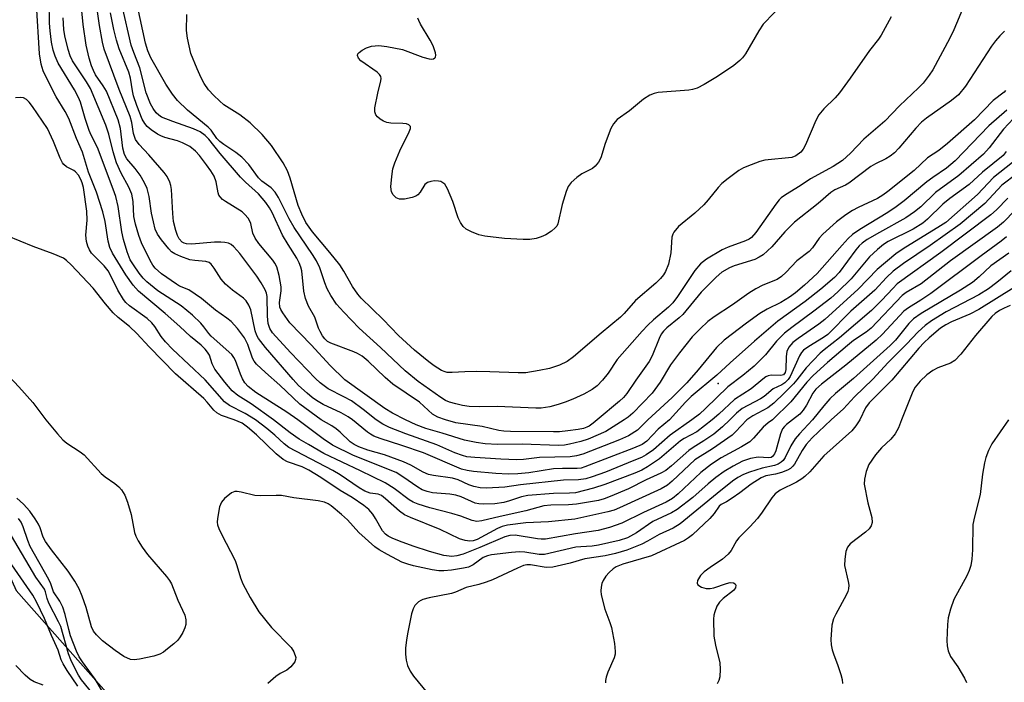
# Model space of a CAD drawing. Units: inches. Extents: x 1321760 to 1327760, y 497448 to 501448.
# Drawn here: x 1322049 to 1322266, y 500942 to 501088 of the extents above; entities that cross this region are included whole.
import ezdxf

# ---------------------------------------------------------------- set-up
doc = ezdxf.new("R2010")
doc.units = ezdxf.units.IN
doc.header["$MEASUREMENT"] = 0
for name, color, linetype in [('ELEV-Spot Elevation', 7, 'Continuous'), ('NTRL-Trees', 3, 'Continuous'), ('Undefined', 1, 'Continuous')]:
    doc.layers.add(name, color=color, linetype=linetype)

msp = doc.modelspace()

# ---------------------------------------------------------------- linework, layer by layer
at = {"layer": 'ELEV-Spot Elevation'}
msp.add_point((1322202.88, 501007.97, 311.49), dxfattribs=at)
at = {"layer": 'NTRL-Trees'}
msp.add_lwpolyline([(1321759.87, 500649.31), (1321759.94, 501448.35), (1321942.72, 501448.33), (1321940.94, 501426.99), (1321935.01, 501408.09), (1321923.86, 501372.53), (1321909.54, 501343.88), (1321904.33, 501307.42), (1321904.33, 501259.25), (1321932.97, 501199.35), (1321966.83, 501131.64), (1322024.51, 501015.88), (1322048.59, 500962.51), (1322128.92, 500871.93), (1322174.3, 500860.75), (1322246.65, 500873.69), (1322300.82, 500911.19)], dxfattribs=at)
at = {"layer": 'Undefined'}
for points, elevation in [([(1322110.5, 501000), (1322108.07, 501001.71), (1322101.29, 501006.01), (1322099.59, 501007.32), (1322098.89, 501008.13), (1322098.34, 501009.02), (1322097.9, 501010.06), (1322096.85, 501013.07), (1322096.49, 501013.73), (1322095.99, 501014.34), (1322091.5, 501018.37), (1322090.94, 501018.99), (1322089.89, 501020.47), (1322089.21, 501021.28), (1322087.34, 501023.02), (1322084.88, 501025.03), (1322079.75, 501028.37), (1322077.3, 501030.34), (1322076.54, 501031.15), (1322075.68, 501032.24), (1322074.37, 501034.07), (1322073.7, 501035.17), (1322072.99, 501036.94), (1322072.2, 501039.62), (1322071.87, 501041.3), (1322071.05, 501046.83), (1322070.49, 501049.04), (1322069.96, 501050.69), (1322066.5, 501059.79), (1322065.1, 501062.53), (1322064.68, 501063.52), (1322063.77, 501066.17), (1322062.73, 501069.75), (1322062.34, 501070.83), (1322061.43, 501072.51), (1322057.88, 501078.32), (1322057.16, 501079.9), (1322056.74, 501081.18), (1322056.41, 501082.94), (1322056.07, 501085.43), (1322055.97, 501087.09), (1322055.85, 501091.96)], 308), ([(1322122.56, 501000), (1322121.6, 501000.69), (1322120.05, 501001.59), (1322116.1, 501003.37), (1322114.59, 501004.24), (1322113.64, 501004.92), (1322112.56, 501005.84), (1322110.69, 501007.59), (1322109.48, 501008.85), (1322103.39, 501015.89), (1322101.88, 501017.87), (1322101.53, 501018.55), (1322101.18, 501019.56), (1322100.18, 501024.14), (1322099.74, 501025.17), (1322099.16, 501026.12), (1322098.59, 501026.72), (1322096.13, 501028.47), (1322094.62, 501029.82), (1322093.66, 501030.94), (1322092.12, 501033.35), (1322091.44, 501034.22), (1322091.02, 501034.54), (1322090.28, 501034.82), (1322087.88, 501034.99), (1322086.79, 501035.19), (1322084.83, 501035.86), (1322083.49, 501036.45), (1322082.78, 501036.93), (1322082.18, 501037.54), (1322080.53, 501039.58), (1322079.69, 501040.76), (1322079.2, 501041.86), (1322078.77, 501043.47), (1322078.39, 501045.42), (1322077.85, 501049.03), (1322077.38, 501050.83), (1322076.81, 501052.08), (1322075.85, 501053.74), (1322074.75, 501055.24), (1322072.96, 501057.34), (1322072.4, 501058.3), (1322072.06, 501059.68), (1322071.54, 501063.98), (1322071.02, 501065.87), (1322068.46, 501072.16), (1322067.77, 501073.4), (1322066.09, 501075.8), (1322065.58, 501076.71), (1322065.18, 501077.78), (1322064.69, 501079.43), (1322064.04, 501082.28), (1322063.35, 501086.85), (1322062.67, 501093.66)], 312), ([(1322217.62, 501091.89), (1322212.8, 501086.87), (1322211.8, 501085.45), (1322208.9, 501080.39), (1322208.25, 501079.51), (1322207.67, 501078.9), (1322206.33, 501077.83), (1322202.78, 501075.44), (1322199.83, 501073.64), (1322198.31, 501072.85), (1322197.29, 501072.54), (1322196.48, 501072.41), (1322189.71, 501071.87), (1322188.85, 501071.7), (1322187.88, 501071.32), (1322186.5, 501070.47), (1322183.39, 501067.9), (1322180.7, 501065.94), (1322179.86, 501064.99), (1322179.33, 501063.97), (1322178.04, 501060.72), (1322177.11, 501057.52), (1322176.57, 501056.58), (1322175.86, 501055.75), (1322175.25, 501055.22), (1322172.95, 501054.03), (1322171.81, 501053.24), (1322170.6, 501052.12), (1322169.94, 501051.25), (1322169.49, 501050.17), (1322168.58, 501047.32), (1322167.63, 501043.09), (1322167.42, 501042.58), (1322167.11, 501042.15), (1322166.27, 501041.42), (1322165.04, 501040.67), (1322163.99, 501040.18), (1322162.9, 501039.85), (1322161.5, 501039.61), (1322160.04, 501039.59), (1322155.92, 501039.81), (1322151.64, 501040.38), (1322150.27, 501040.68), (1322148.7, 501041.28), (1322147.48, 501041.92), (1322146.87, 501042.44), (1322146.26, 501043.36), (1322145.76, 501044.37), (1322144.59, 501047.99), (1322143.41, 501050.76), (1322142.8, 501051.75), (1322142.4, 501052.1), (1322141.94, 501052.35), (1322141.42, 501052.46), (1322140.58, 501052.48), (1322139.74, 501052.39), (1322138.99, 501052.16), (1322138.44, 501051.67), (1322137.43, 501050.04), (1322136.9, 501049.41), (1322136.46, 501049.1), (1322135.67, 501048.81), (1322133.94, 501048.48), (1322132.83, 501048.47), (1322132.15, 501048.75), (1322131.45, 501049.46), (1322131.09, 501050.11), (1322130.97, 501051.18), (1322131.15, 501053.45), (1322131.42, 501055.14), (1322131.87, 501056.48), (1322132.96, 501059.12), (1322135.01, 501063.26), (1322135.25, 501063.99), (1322135.25, 501064.41), (1322134.88, 501064.83), (1322134.43, 501064.99), (1322133.61, 501065.08), (1322130.96, 501065.16), (1322130.11, 501065.31), (1322129.35, 501065.64), (1322128.63, 501066.08), (1322128, 501066.58), (1322127.66, 501066.96), (1322127.44, 501067.68), (1322127.47, 501068.52), (1322128.07, 501071.77), (1322128.75, 501074.46), (1322128.8, 501074.96), (1322128.74, 501075.41), (1322128.5, 501075.82), (1322127.94, 501076.36), (1322124.37, 501078.86), (1322123.86, 501079.42), (1322123.64, 501079.99), (1322123.73, 501080.36), (1322124.02, 501080.7), (1322124.65, 501081.17), (1322125.63, 501081.71), (1322126.69, 501082.06), (1322128.34, 501082.23), (1322130.06, 501082.03), (1322133.49, 501081.31), (1322137.97, 501079.68), (1322139.35, 501079.29), (1322139.87, 501079.23), (1322140.32, 501079.28), (1322140.66, 501079.48), (1322140.77, 501079.64), (1322140.85, 501080.07), (1322140.79, 501080.58), (1322140.26, 501082.16), (1322139.58, 501083.4), (1322137.45, 501086.93), (1322137.08, 501087.71), (1322136.91, 501088.25)], 324), ([(1322105.2, 501000), (1322100.24, 501003.54), (1322097.37, 501005.39), (1322096.09, 501006.42), (1322094.49, 501008.28), (1322092.28, 501011.18), (1322091.67, 501012.34), (1322091.1, 501014.2), (1322090.67, 501014.91), (1322090.16, 501015.54), (1322089.25, 501016.4), (1322086.92, 501018.35), (1322084.58, 501020.54), (1322081.39, 501023.37), (1322075.47, 501028.29), (1322074.35, 501029.56), (1322072.73, 501031.87), (1322069.8, 501036.64), (1322069.2, 501037.89), (1322068.86, 501039.22), (1322068.21, 501043.54), (1322067.68, 501045.66), (1322066.29, 501050.05), (1322064.49, 501054.39), (1322063.2, 501058.82), (1322061.86, 501061.78), (1322060.19, 501066.19), (1322059.36, 501067.75), (1322057.43, 501070.97), (1322055.7, 501074.21), (1322054.54, 501076.63), (1322054.1, 501078.14), (1322053.74, 501080.42), (1322053.11, 501091.19)], 306), ([(1322127.75, 501000), (1322124.9, 501002.28), (1322122.28, 501004.16), (1322120.65, 501005.1), (1322117.22, 501006.82), (1322115.43, 501008.12), (1322114.4, 501009.08), (1322108.94, 501014.81), (1322104.97, 501019.16), (1322104.35, 501020.06), (1322104, 501021.16), (1322103.87, 501022.82), (1322103.75, 501027.11), (1322103.61, 501027.82), (1322103.33, 501028.58), (1322102.49, 501030.11), (1322101.51, 501031.58), (1322097.77, 501036.58), (1322096.48, 501038.04), (1322095.9, 501038.49), (1322095.3, 501038.78), (1322094.48, 501038.97), (1322093.63, 501039.06), (1322092.18, 501039.03), (1322087.22, 501038.63), (1322086.09, 501038.66), (1322085.55, 501038.79), (1322085.07, 501039.05), (1322084.46, 501039.73), (1322084.08, 501040.5), (1322083.69, 501041.6), (1322083.21, 501043.6), (1322083.02, 501045.35), (1322082.78, 501050.63), (1322082.64, 501051.49), (1322082.39, 501052.24), (1322081.79, 501053.43), (1322081.12, 501054.34), (1322077.8, 501058.22), (1322075.65, 501060.45), (1322074.83, 501061.59), (1322074.37, 501062.91), (1322074.01, 501065.31), (1322073.66, 501066.65), (1322071.28, 501072.54), (1322067.96, 501081.38), (1322067.58, 501082.97), (1322066.93, 501086.63), (1322066.3, 501091.21)], 314), ([(1322142.99, 501000), (1322141.27, 501000.62), (1322140.13, 501001.23), (1322137.24, 501003.87), (1322131.4, 501007.86), (1322129.69, 501009.28), (1322125.98, 501012.92), (1322124.64, 501014.02), (1322123.64, 501014.61), (1322122.84, 501014.98), (1322117.8, 501016.82), (1322117.07, 501017.25), (1322116.46, 501017.8), (1322115.96, 501018.45), (1322115.42, 501019.39), (1322115.1, 501020.15), (1322114.29, 501022.6), (1322112.9, 501024.98), (1322112.23, 501026.63), (1322111.83, 501028.25), (1322111.4, 501032.71), (1322111.21, 501033.52), (1322110.84, 501034.53), (1322110.3, 501035.55), (1322108.37, 501038.55), (1322107.16, 501040.6), (1322104.89, 501045.54), (1322104.33, 501046.57), (1322103.5, 501047.76), (1322101.89, 501049.68), (1322099.04, 501052.21), (1322097.95, 501053.33), (1322093.47, 501058.5), (1322090.95, 501061.67), (1322090.18, 501062.48), (1322089.08, 501063.23), (1322087.58, 501063.95), (1322083.03, 501065.5), (1322080.59, 501066.51), (1322079.96, 501066.92), (1322079.41, 501067.44), (1322078.71, 501068.4), (1322078.12, 501069.43), (1322077.22, 501071.81), (1322075.81, 501077.34), (1322074.45, 501080.7), (1322073.93, 501082.32), (1322071.88, 501090.95)], 318), ([(1322256.84, 501090.72), (1322254.7, 501085.65), (1322253.78, 501083.8), (1322250.07, 501076.9), (1322249.3, 501075.72), (1322247.94, 501073.92), (1322246.96, 501072.89), (1322242.77, 501069), (1322239.5, 501065.59), (1322234.92, 501061.63), (1322231.99, 501058.58), (1322230.23, 501056.97), (1322228.2, 501055.66), (1322223.19, 501052.92), (1322220.9, 501051.41), (1322217.69, 501049.45), (1322216.77, 501048.78), (1322216.28, 501048.3), (1322215.56, 501047.39), (1322211.18, 501041.15), (1322210.24, 501040.07), (1322209.71, 501039.7), (1322208.94, 501039.33), (1322205.1, 501037.95), (1322203.78, 501037.36), (1322200.37, 501035.3), (1322199.02, 501034.28), (1322197.77, 501032.83), (1322193.98, 501027.13), (1322192.94, 501025.73), (1322191.96, 501024.74), (1322188.68, 501022), (1322187.44, 501020.84), (1322186.17, 501019.49), (1322180.67, 501013.24), (1322178.71, 501010.3), (1322177.45, 501008.73), (1322176.27, 501007.51), (1322175.2, 501006.71), (1322173.39, 501005.67), (1322170.94, 501004.55), (1322169.31, 501003.9), (1322167.73, 501003.37), (1322165.88, 501002.87), (1322164, 501002.6), (1322162.86, 501002.56), (1322154.34, 501002.94), (1322150.45, 501002.88), (1322148.15, 501002.96), (1322146.68, 501003.17), (1322145.27, 501003.5), (1322143.88, 501003.9), (1322142.96, 501004.3), (1322141.92, 501004.95), (1322136.98, 501008.43), (1322134.08, 501010.78), (1322128.7, 501015.91), (1322124.02, 501020.15), (1322120.63, 501023.63), (1322119.02, 501025.44), (1322117.78, 501027.3), (1322116.97, 501028.78), (1322116.44, 501030.1), (1322115.36, 501033.43), (1322114.64, 501034.94), (1322113.78, 501036.33), (1322109.68, 501042.26), (1322108.62, 501044.18), (1322106.28, 501048.82), (1322105.53, 501050.02), (1322104.64, 501050.98), (1322102.64, 501052.42), (1322101.85, 501053.13), (1322099.72, 501056.06), (1322098.19, 501057.68), (1322096.89, 501058.76), (1322094.27, 501060.46), (1322093.37, 501061.14), (1322092.74, 501061.82), (1322091.45, 501063.61), (1322090.83, 501064.3), (1322086.27, 501068.02), (1322084.04, 501070.16), (1322082.95, 501071.5), (1322081.48, 501073.7), (1322078.24, 501079.52), (1322077.58, 501081.08), (1322077.08, 501082.76), (1322075.31, 501090.89)], 320), ([(1322115.62, 501000), (1322110.94, 501003.46), (1322106.58, 501007.62), (1322103.39, 501010.41), (1322101.45, 501012.26), (1322100.91, 501012.92), (1322100.53, 501013.58), (1322099.5, 501016.58), (1322098.82, 501017.99), (1322097.24, 501020.08), (1322095.86, 501021.58), (1322094.95, 501022.32), (1322092.44, 501024.11), (1322089.33, 501026.65), (1322087.97, 501027.65), (1322086.55, 501028.55), (1322084.55, 501029.4), (1322083.82, 501029.81), (1322080.59, 501032.08), (1322079.15, 501033.34), (1322078.63, 501034), (1322078.05, 501034.99), (1322076.2, 501038.88), (1322075.61, 501040.48), (1322074.83, 501042.99), (1322074.49, 501044.65), (1322074.35, 501047.95), (1322074.06, 501049.55), (1322073.36, 501051.1), (1322071.66, 501054.19), (1322070.64, 501056.45), (1322069.91, 501058.88), (1322069.02, 501062.78), (1322068.34, 501064.75), (1322064.92, 501072.77), (1322064.05, 501074.24), (1322060.98, 501078.84), (1322060.47, 501079.95), (1322060.04, 501081.35), (1322059.3, 501084.37), (1322059.07, 501085.76), (1322058.93, 501088.27)], 310), ([(1322134.21, 501000), (1322131.34, 501001.48), (1322129.62, 501002.48), (1322120.83, 501008.81), (1322117.64, 501011.94), (1322113.44, 501016.49), (1322108.77, 501021.35), (1322107.19, 501023.49), (1322106.76, 501024.25), (1322106.57, 501024.74), (1322106.48, 501025.81), (1322106.83, 501028.38), (1322106.85, 501029.23), (1322106.44, 501031.73), (1322105.91, 501033.63), (1322105.5, 501034.42), (1322105.01, 501035.11), (1322101.96, 501038.72), (1322101.11, 501039.9), (1322100.66, 501041.02), (1322100.2, 501043.13), (1322100, 501043.62), (1322099.58, 501044.3), (1322098.9, 501045.12), (1322098.29, 501045.67), (1322094.64, 501047.94), (1322093.99, 501048.42), (1322093.44, 501048.96), (1322093.19, 501049.39), (1322093.04, 501049.89), (1322092.6, 501052.28), (1322092.1, 501053.53), (1322091.42, 501054.69), (1322090.48, 501056.02), (1322088.92, 501058.06), (1322088.01, 501059.05), (1322086.77, 501060.04), (1322085.19, 501060.86), (1322084.1, 501061.27), (1322081.3, 501061.99), (1322080.39, 501062.36), (1322079.71, 501062.74), (1322078.29, 501063.7), (1322077.42, 501064.43), (1322076.89, 501065.07), (1322076.34, 501066.04), (1322075.12, 501069.01), (1322074.41, 501071.16), (1322074.16, 501072.25), (1322073.72, 501075.07), (1322073.39, 501076.35), (1322071.25, 501081.51), (1322070.64, 501083.42), (1322070.09, 501085.72), (1322069.36, 501089.39)], 316), ([(1322240.89, 501088.55), (1322238.75, 501084.48), (1322238.15, 501083.6), (1322236.16, 501081.15), (1322231.94, 501075.05), (1322229.55, 501071.81), (1322228.6, 501070.73), (1322226.1, 501068.31), (1322225.02, 501067.03), (1322224.34, 501065.78), (1322222.12, 501060.44), (1322221.57, 501059.46), (1322221.06, 501058.82), (1322219.98, 501058.02), (1322219.07, 501057.64), (1322213.19, 501057.03), (1322212.07, 501056.76), (1322210.13, 501056.04), (1322208.5, 501055.35), (1322207.47, 501054.77), (1322205.06, 501053.02), (1322203.67, 501051.9), (1322202.87, 501051.05), (1322200.7, 501048.3), (1322199.78, 501047.26), (1322197.76, 501045.39), (1322194.18, 501042.45), (1322193.17, 501041.26), (1322192.92, 501040.82), (1322192.71, 501040.11), (1322192.48, 501036.7), (1322191.95, 501034.19), (1322191.35, 501032.56), (1322190.92, 501031.89), (1322190.25, 501031.05), (1322189.22, 501030.05), (1322184.73, 501026.21), (1322182.22, 501023.37), (1322181.4, 501022.58), (1322177.17, 501019.08), (1322171.11, 501013.89), (1322169.69, 501012.81), (1322168.06, 501012.03), (1322165.82, 501011.32), (1322163.53, 501010.84), (1322160.65, 501010.37), (1322158.94, 501010.33), (1322152.75, 501010.59), (1322149.84, 501010.62), (1322147.23, 501010.59), (1322144.44, 501010.4), (1322143.36, 501010.43), (1322142.87, 501010.54), (1322142.12, 501010.86), (1322140.46, 501011.89), (1322139.31, 501012.73), (1322136.17, 501015.33), (1322132.65, 501018.52), (1322129.3, 501022.03), (1322124.45, 501026.75), (1322123.7, 501027.63), (1322122.5, 501029.27), (1322120.65, 501032.7), (1322119.74, 501034.08), (1322117.59, 501036.77), (1322113.74, 501041.28), (1322112.31, 501043.34), (1322111.39, 501045.19), (1322110.6, 501047.08), (1322108.84, 501053.11), (1322108.25, 501054.7), (1322107.31, 501056.44), (1322104.72, 501060.29), (1322102.71, 501062.65), (1322100.08, 501065.26), (1322097.77, 501067.02), (1322094.29, 501069.2), (1322093.27, 501070.05), (1322092.05, 501071.24), (1322090.9, 501072.5), (1322089.97, 501073.87), (1322089.31, 501075.1), (1322088.39, 501077.13), (1322087.03, 501080.46), (1322086.31, 501083.83), (1322086.07, 501085.53), (1322086.12, 501089.06)], 322), ([(1322265.86, 501085.4), (1322264.79, 501084.38), (1322263.82, 501083.25), (1322262.97, 501082.06), (1322257.25, 501073.28), (1322255.7, 501071.4), (1322254.2, 501070.12), (1322248.72, 501066.27), (1322247.58, 501065.36), (1322246.36, 501064.07), (1322242.61, 501059.65), (1322241.64, 501058.65), (1322240.73, 501057.94), (1322239.77, 501057.32), (1322237.45, 501056.24), (1322236.45, 501055.66), (1322231.65, 501051.98), (1322230.88, 501051.55), (1322228.53, 501050.52), (1322227.65, 501049.95), (1322224.9, 501047.5), (1322219.64, 501043.39), (1322217.55, 501041.32), (1322214.67, 501037.98), (1322212.77, 501036.26), (1322211.88, 501035.71), (1322210.92, 501035.26), (1322206.42, 501033.85), (1322205.38, 501033.43), (1322203.69, 501032.41), (1322202.46, 501031.37), (1322199.17, 501028.05), (1322195.13, 501023.18), (1322194.32, 501022.43), (1322191.62, 501020.24), (1322190.86, 501019.47), (1322190.4, 501018.83), (1322189.9, 501017.85), (1322188.38, 501014.08), (1322187.73, 501012.8), (1322184.81, 501008.74), (1322182.81, 501005.81), (1322182.08, 501004.94), (1322181.24, 501004.12), (1322176.32, 501000)], 318), ([(1322266.04, 501072.35), (1322265.73, 501071.98), (1322263.3, 501070.15), (1322259.2, 501065.9), (1322253.29, 501060.69), (1322251.39, 501059.2), (1322248.91, 501057.52), (1322245.94, 501054.8), (1322240.21, 501050.14), (1322239.08, 501049.32), (1322237.89, 501048.6), (1322233.68, 501046.68), (1322232.39, 501046.01), (1322230.94, 501045.07), (1322228.91, 501043.51), (1322225.87, 501040.8), (1322225.13, 501039.9), (1322223.61, 501037.8), (1322222.93, 501037.02), (1322220.22, 501034.93), (1322217.87, 501032.42), (1322216.8, 501031.46), (1322215.85, 501030.87), (1322212.71, 501029.59), (1322211.16, 501028.77), (1322209.66, 501027.81), (1322206.08, 501025.28), (1322202.02, 501022.67), (1322200.62, 501021.59), (1322198.94, 501020.03), (1322197.2, 501018.25), (1322194.39, 501014.75), (1322192.39, 501012.1), (1322190.18, 501008.29), (1322188.36, 501005.84), (1322184.18, 501001.49), (1322183.14, 501000.61), (1322182.25, 501000)], 316), ([(1322101.2, 501000), (1322098.98, 501001.44), (1322095.54, 501003.15), (1322094.4, 501003.95), (1322090.18, 501008.81), (1322083, 501015.57), (1322081.46, 501017.16), (1322080.51, 501018.32), (1322079.12, 501020.53), (1322078.46, 501021.33), (1322077.39, 501022.25), (1322073.55, 501025.04), (1322072.73, 501025.82), (1322072.18, 501026.47), (1322070.96, 501028.47), (1322069.43, 501031.67), (1322068.82, 501032.74), (1322067.96, 501033.81), (1322065.2, 501036.64), (1322064.71, 501037.35), (1322064.35, 501038.12), (1322064.09, 501039.18), (1322063.95, 501040.55), (1322064.22, 501043.87), (1322064.15, 501045.85), (1322063.39, 501051.04), (1322063.14, 501052.1), (1322062.85, 501052.82), (1322062.34, 501053.73), (1322061.69, 501054.49), (1322061.28, 501054.77), (1322059.7, 501055.59), (1322059.12, 501056.09), (1322058.79, 501056.48), (1322058.28, 501057.45), (1322056.85, 501061.12), (1322055.49, 501063.98), (1322052.22, 501068.83), (1322051.51, 501069.75), (1322050.91, 501070.34), (1322050.22, 501070.71), (1322049.49, 501070.81), (1322048.45, 501070.71)], 304), ([(1322272.18, 501070.89), (1322265.59, 501063.84), (1322262.44, 501059.73), (1322261.18, 501058.37), (1322255.8, 501053.67), (1322250.69, 501049.95), (1322247.42, 501046.78), (1322246.08, 501045.69), (1322244.13, 501044.37), (1322238.35, 501041.17), (1322235.65, 501039.59), (1322234.53, 501038.82), (1322233.92, 501038.22), (1322233.19, 501037.34), (1322229.5, 501032.35), (1322228.44, 501031.24), (1322225.45, 501028.7), (1322222.05, 501026.02), (1322215.98, 501021.67), (1322210.86, 501017.32), (1322205.51, 501012.56), (1322202.63, 501009.82), (1322197, 501005.16), (1322195.75, 501003.9), (1322192.2, 501000)], 312), ([(1322266.32, 501067.99), (1322262.37, 501064.56), (1322254.98, 501056.88), (1322253.08, 501055.26), (1322250.04, 501053.23), (1322248.75, 501052.27), (1322243.79, 501048.14), (1322242.04, 501046.81), (1322240.19, 501045.58), (1322234, 501041.85), (1322232.42, 501040.73), (1322231.48, 501039.85), (1322230.12, 501038.41), (1322224.68, 501032.17), (1322221.88, 501029.58), (1322219.93, 501027.94), (1322218.58, 501026.96), (1322216.69, 501025.75), (1322213.67, 501024.32), (1322212.04, 501023.36), (1322209.16, 501021.28), (1322204.25, 501017.53), (1322202.55, 501015.87), (1322198.52, 501011), (1322196.01, 501008.16), (1322192.77, 501004.95), (1322187.44, 501000)], 314), ([(1322266.21, 501058.94), (1322265.53, 501058.05), (1322260.97, 501054.38), (1322258.04, 501051.69), (1322253.84, 501048.59), (1322252.3, 501047.38), (1322248.92, 501044.05), (1322247.86, 501043.17), (1322245.79, 501041.9), (1322240.26, 501039.19), (1322239.26, 501038.53), (1322237.91, 501037.45), (1322236.16, 501035.79), (1322232.1, 501031.01), (1322229.22, 501028.11), (1322227.64, 501026.75), (1322223.95, 501023.85), (1322219.09, 501020.33), (1322217.49, 501019.08), (1322215.73, 501017.28), (1322213.28, 501014.27), (1322210.81, 501011.78), (1322208.34, 501009.75), (1322205.05, 501007.26), (1322200.15, 501002.48), (1322198.78, 501001.3), (1322197.09, 501000)], 310), ([(1322268.11, 501046.01), (1322265.57, 501043.42), (1322264.31, 501042.33), (1322253.99, 501034.94), (1322247.49, 501029.9), (1322244.25, 501027.99), (1322243.36, 501027.34), (1322236.5, 501020.13), (1322235.44, 501019.29), (1322232.66, 501017.42), (1322231.3, 501016.37), (1322226.95, 501012.64), (1322223.81, 501009.72), (1322222.41, 501008.28), (1322218.9, 501003.94), (1322214.85, 501000)], 302), ([(1322096.54, 501000), (1322093.72, 501000.99), (1322092.7, 501001.54), (1322092.09, 501002.11), (1322090.62, 501003.93), (1322089.86, 501004.72), (1322083.62, 501010.1), (1322077.82, 501016.07), (1322075.14, 501018.97), (1322073.51, 501020.5), (1322071.02, 501022.51), (1322069.94, 501023.51), (1322068.25, 501025.51), (1322065.55, 501028.92), (1322060.72, 501034.08), (1322059.7, 501035.03), (1322059.02, 501035.5), (1322056.73, 501036.5), (1322052.39, 501038.05), (1322046.61, 501040.44)], 302), ([(1322266.25, 501040.19), (1322265.12, 501039.23), (1322260.69, 501036.03), (1322249.67, 501027.76), (1322247.44, 501026.28), (1322244.7, 501024.62), (1322243.72, 501023.87), (1322239.02, 501018.86), (1322237.63, 501017.54), (1322230.99, 501012), (1322225.63, 501007.84), (1322224.39, 501006.77), (1322223.7, 501005.91), (1322222.32, 501003.24), (1322221.61, 501002.11), (1322220.81, 501001.27), (1322219.2, 501000)], 300), ([(1322266.78, 501036.62), (1322262.82, 501033.84), (1322260.28, 501031.4), (1322258.79, 501030.16), (1322256.15, 501028.46), (1322247.54, 501023.35), (1322245.86, 501022.2), (1322244.83, 501021.18), (1322241.84, 501017.52), (1322240.73, 501016.35), (1322232.65, 501009.12), (1322228.7, 501005.8), (1322227.42, 501004.61), (1322226.09, 501003.13), (1322223.6, 501000)], 298), ([(1322267.28, 501032.75), (1322264.11, 501030.15), (1322262.28, 501028.8), (1322260.17, 501027.45), (1322253.02, 501023.75), (1322249.77, 501021.74), (1322248.38, 501020.7), (1322246.88, 501019.36), (1322244.26, 501016.61), (1322240.26, 501012.64), (1322236.9, 501008.98), (1322232.88, 501005.06), (1322230.42, 501002.42), (1322227.71, 501000)], 296), ([(1322267.92, 501029.06), (1322260.18, 501024.25), (1322258.22, 501023.25), (1322254.16, 501021.51), (1322252.9, 501020.89), (1322251.79, 501020.12), (1322249.3, 501018.04), (1322248.14, 501016.99), (1322246.97, 501015.74), (1322241.06, 501008.72), (1322236.1, 501003.77), (1322235.3, 501002.62), (1322234.01, 501000)], 294), ([(1322267.07, 501025.09), (1322265.74, 501024.55), (1322264.73, 501024.02), (1322263.8, 501023.39), (1322263.03, 501022.71), (1322259.42, 501018.55), (1322256.23, 501014.46), (1322254.89, 501013.06), (1322253.93, 501012.47), (1322251.18, 501011.43), (1322250.07, 501010.86), (1322248.78, 501009.9), (1322247.29, 501008.5), (1322246.22, 501007.2), (1322245.65, 501006.23), (1322243.19, 501000)], 292), ([(1322043.06, 501019.82), (1322044.17, 501018.37), (1322044.8, 501017.21), (1322045.94, 501011.92), (1322046.17, 501011.07), (1322046.5, 501010.28), (1322047.09, 501009.51), (1322049.2, 501007.28), (1322052.28, 501003.79), (1322055.11, 501000)], 302), ([(1322055.11, 501000), (1322057.67, 500996.94), (1322058.87, 500995.64), (1322059.77, 500994.91), (1322062.66, 500993.01), (1322063.56, 500992.32), (1322067.28, 500988.25), (1322068.15, 500987.52), (1322070.27, 500986.07), (1322071.15, 500985.28), (1322071.75, 500984.63), (1322072.47, 500983.46), (1322073.11, 500981.92), (1322073.87, 500979.22), (1322074.66, 500975.25), (1322074.95, 500974.46), (1322075.44, 500973.46), (1322076.3, 500972.03), (1322077.45, 500970.44), (1322081.69, 500965.6), (1322082.35, 500964.71), (1322082.75, 500963.98), (1322084.18, 500960.41), (1322085.72, 500957.11), (1322085.92, 500956.1), (1322085.9, 500955.1), (1322085.67, 500954.33), (1322085.22, 500953.33), (1322084.68, 500952.37), (1322084.12, 500951.64), (1322083.28, 500950.83), (1322081.91, 500949.72), (1322080.97, 500949.02), (1322080.23, 500948.59), (1322078.86, 500948.15), (1322075.71, 500947.47), (1322074.57, 500947.32), (1322073.77, 500947.4), (1322072.31, 500948.08), (1322070.39, 500949.34), (1322067.62, 500951.47), (1322066.27, 500952.8), (1322065.65, 500953.64), (1322065.18, 500954.56), (1322063.98, 500958.8), (1322063.16, 500961.33), (1322062.5, 500962.88), (1322061.53, 500964.62), (1322060.03, 500966.78), (1322056.4, 500971.48), (1322055.09, 500973.31), (1322054.59, 500974.24), (1322053.87, 500976.31), (1322053.52, 500977.1), (1322052.78, 500978.3), (1322051.62, 500979.93), (1322050.26, 500981.48), (1322048.8, 500982.83)], 302), ([(1322219.2, 501000), (1322217.93, 500999.01), (1322217.44, 500998.53), (1322217.05, 500998.01), (1322216.62, 500996.98), (1322215.59, 500993.21), (1322215.3, 500992.55), (1322214.86, 500991.96), (1322214.53, 500991.76), (1322214.05, 500991.64), (1322211.72, 500991.84), (1322210.02, 500991.55), (1322208.22, 500990.91), (1322206.21, 500989.86), (1322204.24, 500988.68), (1322202.36, 500987.36), (1322200.68, 500985.96), (1322197.33, 500982.95), (1322193.89, 500980.34), (1322192.63, 500979.63), (1322188.55, 500977.68), (1322184.98, 500975.22), (1322182.99, 500974.11), (1322181.14, 500973.49), (1322176.61, 500972.47), (1322175.21, 500972.25), (1322172.75, 500972.16), (1322171.62, 500972.03), (1322164.71, 500970.43), (1322163.54, 500970.43), (1322160.41, 500970.94), (1322159.26, 500971.02), (1322157.49, 500970.89), (1322153.07, 500970.37), (1322152.23, 500970.17), (1322151.28, 500969.77), (1322149.03, 500968.19), (1322148.06, 500967.69), (1322146.94, 500967.42), (1322144.32, 500967.04), (1322142.58, 500966.84), (1322141.53, 500966.84), (1322140.06, 500967.08), (1322135.96, 500967.96), (1322134.68, 500968.31), (1322133.41, 500968.79), (1322130.23, 500970.42), (1322128.42, 500971.44), (1322127.48, 500972.14), (1322123.96, 500975.28), (1322121.43, 500978.04), (1322120.13, 500979.26), (1322117.88, 500981.15), (1322117.17, 500981.59), (1322116.41, 500981.92), (1322114.98, 500982.24), (1322109.65, 500982.91), (1322106.93, 500983.38), (1322105.77, 500983.43), (1322102.26, 500983.33), (1322101.1, 500983.4), (1322098.07, 500984.15), (1322097.22, 500984.28), (1322096.68, 500984.25), (1322095.96, 500983.96), (1322094.42, 500982.78), (1322093.71, 500981.95), (1322093.32, 500980.91), (1322092.87, 500978.36), (1322092.83, 500977.52), (1322092.9, 500976.97), (1322093.16, 500976.18), (1322093.75, 500974.88), (1322096.75, 500969.12), (1322097.13, 500968.05), (1322097.91, 500965.35), (1322098.44, 500964.02), (1322100.01, 500961.01), (1322101.93, 500957.83), (1322104.7, 500954.4), (1322109.07, 500950.02), (1322109.67, 500949.09), (1322110.05, 500947.86), (1322110.04, 500947.39), (1322109.85, 500946.91), (1322108.97, 500945.81), (1322108.08, 500945.08), (1322106.62, 500944.31), (1322105.69, 500943.64), (1322103.96, 500942.11)], 300), ([(1322214.85, 501000), (1322213.89, 500999.36), (1322212.76, 500998.38), (1322210.65, 500995.97), (1322209.85, 500995.2), (1322208.05, 500994.07), (1322203.59, 500991.68), (1322201.44, 500990.28), (1322199.12, 500988.44), (1322194.14, 500983.8), (1322192.84, 500982.75), (1322191.47, 500981.97), (1322186.5, 500979.68), (1322181.72, 500977.35), (1322179.02, 500976.39), (1322176.55, 500975.69), (1322171.53, 500974.97), (1322164.98, 500973.82), (1322164.03, 500973.79), (1322163.17, 500973.87), (1322158.31, 500974.68), (1322157.09, 500974.65), (1322155.99, 500974.31), (1322150.55, 500971.97), (1322146.87, 500970.54), (1322145.49, 500970.12), (1322144.36, 500970.01), (1322142.6, 500970.22), (1322139.45, 500971.08), (1322135.84, 500972.29), (1322132.88, 500973.38), (1322131.28, 500974), (1322130.34, 500974.48), (1322129.77, 500974.91), (1322129.14, 500975.63), (1322127.59, 500978.37), (1322126.97, 500979.31), (1322126.09, 500980.3), (1322125.06, 500981.2), (1322122.45, 500982.94), (1322119.81, 500984.5), (1322115.56, 500987.33), (1322112.92, 500989), (1322111.47, 500989.7), (1322108.27, 500990.76), (1322107.29, 500991.29), (1322105.77, 500992.52), (1322101.43, 500996.71), (1322099.48, 500998.44), (1322098.27, 500999.27), (1322096.54, 501000)], 302), ([(1322209.22, 501000), (1322206.74, 500997.39), (1322205.94, 500996.65), (1322201.68, 500993.68), (1322197.76, 500991.2), (1322196.57, 500990.15), (1322192.82, 500986.54), (1322191.78, 500985.68), (1322190.36, 500984.89), (1322181.24, 500980.67), (1322180.06, 500980.2), (1322178.68, 500979.8), (1322171.41, 500978.19), (1322165.58, 500977.62), (1322160.64, 500977.42), (1322156.58, 500976.88), (1322155.46, 500976.56), (1322154.39, 500976.14), (1322149.96, 500973.73), (1322149.08, 500973.45), (1322148.34, 500973.4), (1322147.27, 500973.53), (1322146.07, 500973.89), (1322141.78, 500975.9), (1322135.25, 500978.56), (1322133.93, 500979.17), (1322132.83, 500979.93), (1322129.8, 500982.7), (1322128.91, 500983.39), (1322128.2, 500983.71), (1322126.4, 500983.94), (1322125.24, 500984.36), (1322124.01, 500985.11), (1322119.85, 500987.93), (1322118.24, 500988.92), (1322108.58, 500993.91), (1322107.5, 500994.74), (1322105.47, 500996.62), (1322103.71, 500998.11), (1322101.2, 501000)], 304), ([(1322205.45, 501000), (1322203.83, 500998.45), (1322201.92, 500996.89), (1322199.76, 500995.39), (1322197.37, 500993.94), (1322196.46, 500993.3), (1322192.67, 500989.91), (1322191.39, 500988.91), (1322190.31, 500988.32), (1322187.05, 500986.85), (1322183.16, 500984.86), (1322179.18, 500983.15), (1322177.87, 500982.68), (1322176.6, 500982.34), (1322171.76, 500981.52), (1322170.02, 500981.37), (1322166.14, 500981.29), (1322164.58, 500981.11), (1322160.6, 500980.02), (1322154.97, 500978.82), (1322150.99, 500977.83), (1322149.88, 500977.7), (1322148.82, 500977.92), (1322146.32, 500978.85), (1322144.34, 500979.46), (1322139.52, 500980.67), (1322136.99, 500981.49), (1322135.9, 500981.93), (1322134.99, 500982.46), (1322131.67, 500984.91), (1322129.71, 500986.17), (1322124.31, 500988.85), (1322116.27, 500992.65), (1322112.87, 500994.57), (1322110.82, 500995.8), (1322108.83, 500997.13), (1322105.2, 501000)], 306), ([(1322201.57, 501000), (1322198.22, 500997.36), (1322195.43, 500995.91), (1322194.63, 500995.41), (1322190.03, 500991.43), (1322187.38, 500989.67), (1322186.13, 500988.97), (1322184.62, 500988.28), (1322178.02, 500985.82), (1322175.53, 500984.98), (1322171.56, 500984.01), (1322170.24, 500983.88), (1322166.69, 500983.86), (1322161.1, 500983.42), (1322159.66, 500983.13), (1322157.07, 500982.21), (1322155.81, 500981.86), (1322153.78, 500981.6), (1322151.43, 500981.5), (1322150.27, 500981.55), (1322149.48, 500981.72), (1322146.42, 500983.1), (1322145.26, 500983.48), (1322143.93, 500983.7), (1322140.12, 500984.02), (1322138.97, 500984.28), (1322137.87, 500984.67), (1322136.87, 500985.23), (1322133.62, 500987.52), (1322132.15, 500988.42), (1322122.72, 500992.21), (1322118.15, 500994.49), (1322116.1, 500995.82), (1322110.5, 501000)], 308), ([(1322197.09, 501000), (1322192.35, 500996.66), (1322188.68, 500993.42), (1322187.04, 500992.3), (1322186.02, 500991.77), (1322184.39, 500991.08), (1322178.11, 500988.54), (1322175.18, 500987.48), (1322173.83, 500987.09), (1322172.21, 500986.83), (1322168.92, 500986.8), (1322159.49, 500985.74), (1322156.03, 500985.2), (1322151.99, 500985.03), (1322150.56, 500985.11), (1322149.17, 500985.4), (1322148.08, 500985.78), (1322145.76, 500986.81), (1322144.53, 500987.19), (1322140.31, 500987.76), (1322139.21, 500988), (1322138.03, 500988.54), (1322135.33, 500990.09), (1322133.73, 500990.8), (1322129.59, 500992.34), (1322125.87, 500993.39), (1322123.91, 500994.07), (1322122.89, 500994.58), (1322122, 500995.2), (1322119.82, 500997.34), (1322118.97, 500998.06), (1322118.01, 500998.68), (1322115.62, 501000)], 310), ([(1322192.2, 501000), (1322189.74, 500997.94), (1322187.23, 500995.36), (1322186.17, 500994.6), (1322184.29, 500993.78), (1322173.6, 500989.67), (1322172.76, 500989.44), (1322171.94, 500989.33), (1322168.71, 500989.33), (1322166.68, 500989.24), (1322161.29, 500988.38), (1322158.9, 500988.17), (1322156.77, 500988.09), (1322154.05, 500988.22), (1322149.16, 500988.68), (1322147.72, 500988.87), (1322146.49, 500989.19), (1322138.11, 500992.78), (1322133.38, 500994.41), (1322128.61, 500995.92), (1322127.25, 500996.44), (1322126.5, 500996.85), (1322125.8, 500997.34), (1322122.56, 501000)], 312), ([(1322187.44, 501000), (1322185.14, 500997.77), (1322183.16, 500996.48), (1322181.25, 500995.64), (1322173.16, 500992.49), (1322171.77, 500992.15), (1322170.37, 500991.93), (1322163.66, 500991.77), (1322160.1, 500991.33), (1322158.67, 500991.25), (1322155.17, 500991.36), (1322149.4, 500991.75), (1322147.67, 500991.93), (1322146.7, 500992.16), (1322145.06, 500992.76), (1322141.04, 500994.56), (1322134.23, 500996.95), (1322130.69, 500998.35), (1322129.17, 500999.08), (1322127.75, 501000)], 314), ([(1322223.6, 501000), (1322220.76, 500996.98), (1322219.8, 500995.84), (1322218.9, 500994.31), (1322217.62, 500991.75), (1322217.15, 500991.08), (1322216.75, 500990.69), (1322216.05, 500990.28), (1322215.27, 500990), (1322212.54, 500989.43), (1322209.76, 500988.5), (1322208.5, 500988), (1322207.23, 500987.35), (1322206.05, 500986.53), (1322202.65, 500983.87), (1322194.58, 500977.15), (1322193.04, 500976.26), (1322189.92, 500974.87), (1322187.37, 500973.34), (1322186.14, 500972.69), (1322182.81, 500971.41), (1322180.31, 500970.64), (1322178.07, 500970.17), (1322173.57, 500969.52), (1322170.34, 500968.52), (1322166.56, 500967.66), (1322165.12, 500967.56), (1322161.62, 500968.2), (1322160.86, 500968.15), (1322160.11, 500968), (1322158.77, 500967.47), (1322153.27, 500964.88), (1322151.94, 500964.37), (1322150.29, 500963.87), (1322147.55, 500963.2), (1322145.15, 500962.18), (1322144.31, 500961.91), (1322139.36, 500960.91), (1322138.01, 500960.57), (1322137.52, 500960.35), (1322137.06, 500960.03), (1322136.27, 500959.22), (1322135.84, 500958.5), (1322135.5, 500957.39), (1322134.6, 500953.06), (1322134.37, 500951.63), (1322134.21, 500949.92), (1322134.2, 500948.54), (1322134.36, 500947.21), (1322134.65, 500946.09), (1322135.2, 500944.84), (1322135.96, 500943.7), (1322140.67, 500937.98)], 298), ([(1322182.25, 501000), (1322178.24, 500997.46), (1322174.33, 500995.78), (1322172.72, 500995.26), (1322170.23, 500994.66), (1322169.12, 500994.46), (1322167.84, 500994.39), (1322159.81, 500994.7), (1322154.38, 500994.58), (1322151.72, 500994.78), (1322149.7, 500995.06), (1322147.17, 500995.59), (1322142.27, 500997.11), (1322138.64, 500998.09), (1322136.5, 500998.9), (1322134.21, 501000)], 316), ([(1322176.32, 501000), (1322175.46, 500999.28), (1322174.56, 500998.64), (1322174.06, 500998.38), (1322173.3, 500998.13), (1322172.15, 500997.89), (1322169.89, 500997.6), (1322168.02, 500997.42), (1322166.7, 500997.39), (1322157.24, 500997.45), (1322155.77, 500997.52), (1322154.72, 500997.69), (1322151.06, 500998.58), (1322145.26, 500999.38), (1322142.99, 501000)], 318), ([(1322227.71, 501000), (1322223.59, 500996.05), (1322222.25, 500994.61), (1322221.34, 500993.31), (1322219.64, 500990.27), (1322219.31, 500989.81), (1322218.83, 500989.35), (1322218.12, 500988.96), (1322216.82, 500988.48), (1322215.47, 500988.1), (1322213.39, 500987.72), (1322212.37, 500987.3), (1322210.12, 500985.91), (1322207.65, 500983.99), (1322205.96, 500982.8), (1322204.72, 500982.04), (1322203.56, 500981.46), (1322203.11, 500981.04), (1322202.02, 500979.44), (1322201.04, 500978.38), (1322197.23, 500974.77), (1322196.38, 500974.08), (1322195.53, 500973.51), (1322188.22, 500970.12), (1322181.95, 500968.31), (1322180.47, 500967.73), (1322179.8, 500967.31), (1322178.92, 500966.52), (1322178.2, 500965.66), (1322177.64, 500964.77), (1322177.33, 500964.05), (1322177.16, 500963.27), (1322177.1, 500962.48), (1322177.19, 500961.6), (1322177.98, 500958.42), (1322179.11, 500955.48), (1322179.45, 500954.38), (1322180.08, 500950.87), (1322180.28, 500949.12), (1322180.25, 500948.55), (1322180.05, 500947.74), (1322178.68, 500944.59), (1322178.29, 500943.53), (1322178.13, 500942.75), (1322178.16, 500942.26)], 296), ([(1322234.01, 501000), (1322233.19, 500998.69), (1322232.29, 500997.57), (1322226.13, 500992.14), (1322223.02, 500988.63), (1322221.98, 500987.58), (1322221.3, 500987.04), (1322220.08, 500986.32), (1322216.51, 500984.57), (1322215.45, 500983.76), (1322214.72, 500982.87), (1322212.56, 500979.73), (1322211.51, 500978.38), (1322209.83, 500976.5), (1322207.41, 500974.13), (1322206.93, 500973.45), (1322205.73, 500971.36), (1322205.08, 500970.5), (1322203.85, 500969.4), (1322201.11, 500967.61), (1322199.8, 500966.62), (1322199.03, 500965.83), (1322198.35, 500964.72), (1322198.25, 500964.12), (1322198.46, 500963.79), (1322199.26, 500963.29), (1322200.29, 500962.99), (1322201.13, 500962.98), (1322201.96, 500963.13), (1322204.72, 500964.08), (1322205.56, 500964.27), (1322206.28, 500964.19), (1322206.61, 500964), (1322206.8, 500963.73), (1322206.69, 500963.15), (1322206.25, 500962.56), (1322203.98, 500960.81), (1322203.18, 500960.01), (1322202.59, 500959.12), (1322202.13, 500957.88), (1322201.97, 500957.1), (1322201.9, 500956.25), (1322201.95, 500952.53), (1322202.28, 500950.51), (1322203.23, 500946.67), (1322203.32, 500945.27), (1322203.26, 500943.59), (1322203.08, 500942.81), (1322202.68, 500942.05)], 294), ([(1322243.19, 501000), (1322242.56, 500998.25), (1322241.79, 500996.92), (1322240.87, 500995.78), (1322238.81, 500993.86), (1322237.48, 500992.32), (1322235.99, 500990.2), (1322235.4, 500988.64), (1322235.04, 500987.01), (1322235.02, 500985.88), (1322235.82, 500981.78), (1322236.67, 500978.55), (1322236.71, 500977.46), (1322236.52, 500976.71), (1322236.09, 500976.07), (1322235.3, 500975.32), (1322231.91, 500972.82), (1322231.32, 500972.06), (1322230.97, 500971.07), (1322230.72, 500969.41), (1322230.69, 500968.01), (1322231.5, 500964.49), (1322231.6, 500963.68), (1322231.57, 500962.88), (1322231.42, 500962.34), (1322231.06, 500961.55), (1322228.74, 500957.38), (1322228.23, 500956.32), (1322227.91, 500954.92), (1322227.66, 500951.75), (1322227.72, 500950.61), (1322227.96, 500949.5), (1322228.29, 500948.41), (1322229.14, 500946.3), (1322229.89, 500944.09), (1322230.18, 500942.98), (1322230.21, 500942.14)], 292), ([(1322266.69, 501000), (1322263.05, 500994.76), (1322262.29, 500993.26), (1322261.69, 500991.72), (1322261.44, 500990.61), (1322261.02, 500988.08), (1322260.48, 500983.65), (1322259.21, 500978.7), (1322258.88, 500977.05), (1322258.81, 500971.47), (1322258.63, 500969.44), (1322258.41, 500968.01), (1322258.09, 500966.96), (1322257.53, 500965.73), (1322254.68, 500960.54), (1322253.94, 500958.42), (1322253.43, 500956.52), (1322253.29, 500955.06), (1322253.17, 500951.53), (1322253.25, 500950.38), (1322253.48, 500949.3), (1322253.96, 500948.04), (1322255.55, 500945.81), (1322257, 500943.31), (1322257.44, 500942.31)], 290), ([(1322070.37, 500935.7), (1322066, 500943.07), (1322063.21, 500946.84), (1322062.5, 500947.98), (1322061.91, 500949.24), (1322060.55, 500952.61), (1322060.16, 500953.99), (1322059.42, 500957.3), (1322058.86, 500958.9), (1322058.22, 500960.17), (1322056.81, 500962.22), (1322056.24, 500963.99), (1322055.83, 500964.93), (1322051.68, 500972.24), (1322051.15, 500973.49), (1322050.14, 500976.54), (1322049.7, 500977.53), (1322049.12, 500978.37)], 300), ([(1322066.2, 500938.97), (1322062.95, 500942.95), (1322062.32, 500943.95), (1322061.51, 500945.49), (1322060.62, 500947.32), (1322060.12, 500948.6), (1322058.4, 500954.64), (1322057.94, 500955.67), (1322055.81, 500959.76), (1322055.44, 500960.75), (1322055.1, 500962.22), (1322054.85, 500962.84), (1322052.93, 500965.48), (1322047.62, 500974.52)], 298), ([(1322062.15, 500941.5), (1322059.84, 500944.95), (1322058.92, 500946.46), (1322058.54, 500947.3), (1322057.82, 500949.42), (1322056.36, 500952.66), (1322054.87, 500956.39), (1322053.06, 500960.08), (1322052.25, 500961.55), (1322045.68, 500971.04)], 296), ([(1322054.53, 500941.77), (1322052.6, 500942.48), (1322051.66, 500943.02), (1322050.58, 500943.94), (1322048.56, 500946.07)], 294)]:
    msp.add_lwpolyline(points, dxfattribs=dict(at, elevation=elevation))
for points in [[(1322267.59, 501056.53, 308), (1322263.41, 501053.22, 308), (1322259.9, 501049.5, 308), (1322252.9, 501043.37, 308), (1322251.79, 501042.59, 308), (1322243.53, 501037.55, 308), (1322241.93, 501036.45, 308), (1322237.84, 501033.02, 308), (1322233.67, 501028.69, 308), (1322226.33, 501022.03, 308), (1322225.03, 501021.02, 308), (1322220.46, 501017.9, 308), (1322219.31, 501017.03, 308), (1322218.42, 501016.01, 308), (1322217.99, 501015.01, 308), (1322217.81, 501013.92, 308), (1322217.78, 501011.1, 308), (1322217.6, 501010.4, 308), (1322217.26, 501009.93, 308), (1322216.69, 501009.72, 308), (1322214.55, 501009.85, 308), (1322213.87, 501009.69, 308), (1322213.4, 501009.45, 308), (1322212.68, 501008.95, 308), (1322210.14, 501006.86, 308), (1322206.5, 501004.49, 308), (1322203.05, 501001.26, 308), (1322201.57, 501000, 308)], [(1322268.5, 501054.02, 306), (1322265.21, 501051.53, 306), (1322261.49, 501047.55, 306), (1322256.05, 501043, 306), (1322249.48, 501038.33, 306), (1322243.61, 501034.33, 306), (1322241.37, 501032.64, 306), (1322239.9, 501031.26, 306), (1322237.32, 501028.46, 306), (1322232.07, 501023.91, 306), (1322227, 501018.77, 306), (1322226.08, 501018.08, 306), (1322222.82, 501016.15, 306), (1322221.67, 501015.31, 306), (1322221.2, 501014.79, 306), (1322220.78, 501014.1, 306), (1322218.75, 501009.55, 306), (1322218.28, 501008.88, 306), (1322217.54, 501008.14, 306), (1322216.89, 501007.7, 306), (1322214.97, 501006.82, 306), (1322213.03, 501005.17, 306), (1322212.22, 501004.62, 306), (1322208.14, 501002.48, 306), (1322206.92, 501001.51, 306), (1322205.45, 501000, 306)], [(1322266.57, 501048.66, 304), (1322264.07, 501046.13, 304), (1322262.82, 501045.02, 304), (1322251.81, 501036.77, 304), (1322242.26, 501029.86, 304), (1322241.26, 501028.89, 304), (1322238.86, 501026.29, 304), (1322236.56, 501024.04, 304), (1322229.56, 501018.06, 304), (1322226.2, 501015.42, 304), (1322225.34, 501014.65, 304), (1322222.24, 501011.46, 304), (1322220.21, 501008.78, 304), (1322219.47, 501007.94, 304), (1322217.5, 501005.93, 304), (1322215.14, 501003.7, 304), (1322213.78, 501002.66, 304), (1322210.5, 501000.91, 304), (1322209.22, 501000, 304)]]:
    msp.add_polyline3d(points, dxfattribs=at)

doc.saveas('drawing.dxf')
